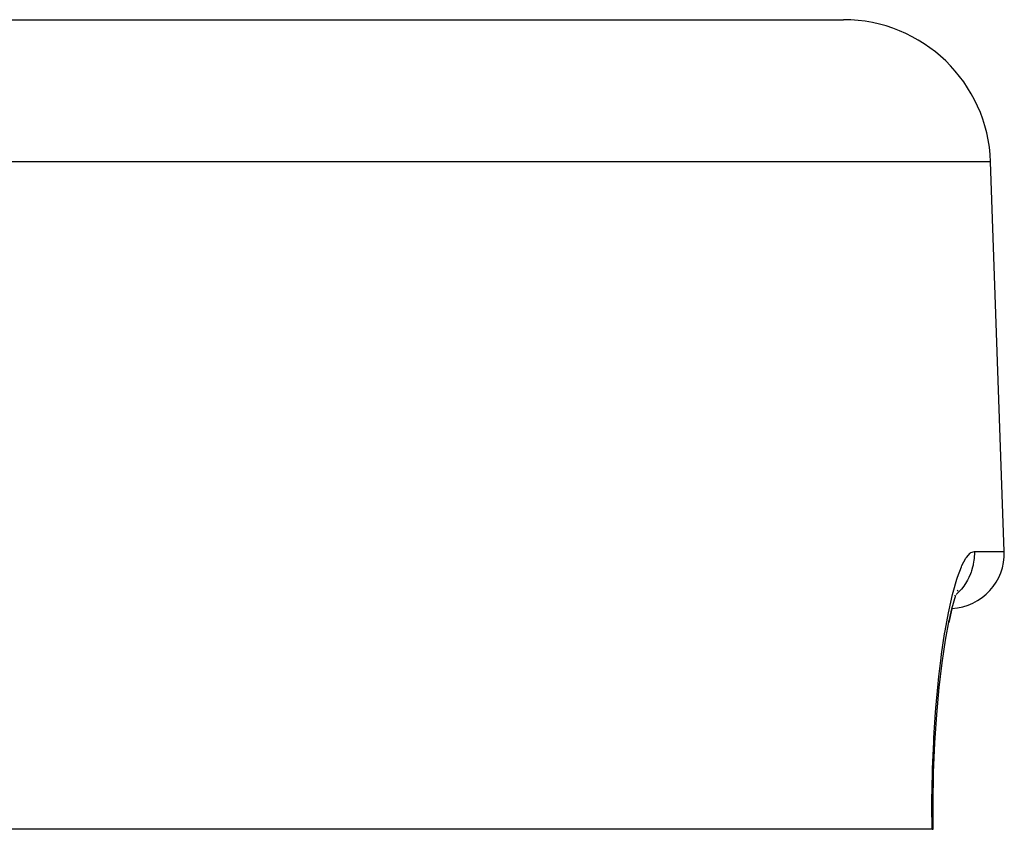
# Model space of a CAD drawing. Units: millimetres. Extents: x -302 to 494, y -331 to 331.
# Drawn here: x 39 to 52, y 149 to 160 of the extents above; entities that cross this region are included whole.
import ezdxf

# ---------------------------------------------------------------- set-up
doc = ezdxf.new("R2010")
doc.units = ezdxf.units.MM
doc.linetypes.add('DASHED', pattern=[9.652, 8.128, -1.524])
doc.layers.add('nevidi', color=4, linetype='DASHED')

msp = doc.modelspace()

# ---------------------------------------------------------------- linework, layer by layer
at = {"color": 2}
for p, q in [((-50.184, 160.25), (50.184, 160.25)), ((52.368, 153.026), (52.183, 158.32)), ((52.368, 153.026), (52.183, 158.32)), ((51.694, 152.42), (51.697, 152.425)), ((51.731, 152.486), (51.744, 152.5)), ((51.657, 152.244), (51.615, 152.061)), ((51.387, 149.25), (-51.387, 149.25)), ((51.387, 149.25), (51.402, 149.25)), ((51.399, 149.25), (51.397, 149.25))]:
    msp.add_line(p, q, dxfattribs=at)
for points in [[(51.615, 152.06), (51.657, 152.244), (51.711, 152.433)], [(51.402, 149.25), (51.401, 149.6), (51.409, 150.021), (51.426, 150.425), (51.452, 150.811), (51.485, 151.177), (51.524, 151.513), (51.57, 151.818), (51.62, 152.09)]]:
    msp.add_lwpolyline(points, dxfattribs=at)
for centre, radius, start, end in [((50.184, 158.25), 2, 2, 90), ((51.619, 153), 0.75, 272.9405, 2)]:
    msp.add_arc(centre, radius, start, end, dxfattribs=at)
at = {"layer": 'nevidi', "color": 7, "linetype": 'Continuous'}
for p, q in [((52.183, 158.32), (-52.183, 158.32)), ((51.963, 153.026), (52.368, 153.026))]:
    msp.add_line(p, q, dxfattribs=at)
for points in [[(51.387, 149.25), (51.386, 149.573), (51.386, 149.636), (51.393, 150.014), (51.395, 150.074), (51.41, 150.437), (51.413, 150.495), (51.435, 150.843), (51.44, 150.898), (51.47, 151.227), (51.475, 151.279), (51.48, 151.327), (51.511, 151.582), (51.517, 151.629), (51.558, 151.904), (51.565, 151.947), (51.611, 152.193), (51.618, 152.231), (51.667, 152.442), (51.675, 152.474), (51.725, 152.649), (51.734, 152.675), (51.786, 152.814), (51.794, 152.833), (51.846, 152.932), (51.854, 152.945), (51.905, 153.003), (51.914, 153.009), (51.963, 153.026)], [(51.963, 153.026), (51.963, 153.025), (51.963, 153), (51.961, 152.945), (51.96, 152.931), (51.957, 152.905), (51.948, 152.851), (51.945, 152.837), (51.939, 152.811), (51.923, 152.76), (51.919, 152.746), (51.909, 152.721), (51.888, 152.673), (51.882, 152.66), (51.869, 152.635), (51.842, 152.59), (51.834, 152.578), (51.818, 152.555), (51.786, 152.514), (51.777, 152.503), (51.757, 152.482), (51.721, 152.446), (51.713, 152.439)]]:
    msp.add_lwpolyline(points, dxfattribs=at)

doc.saveas('drawing.dxf')
